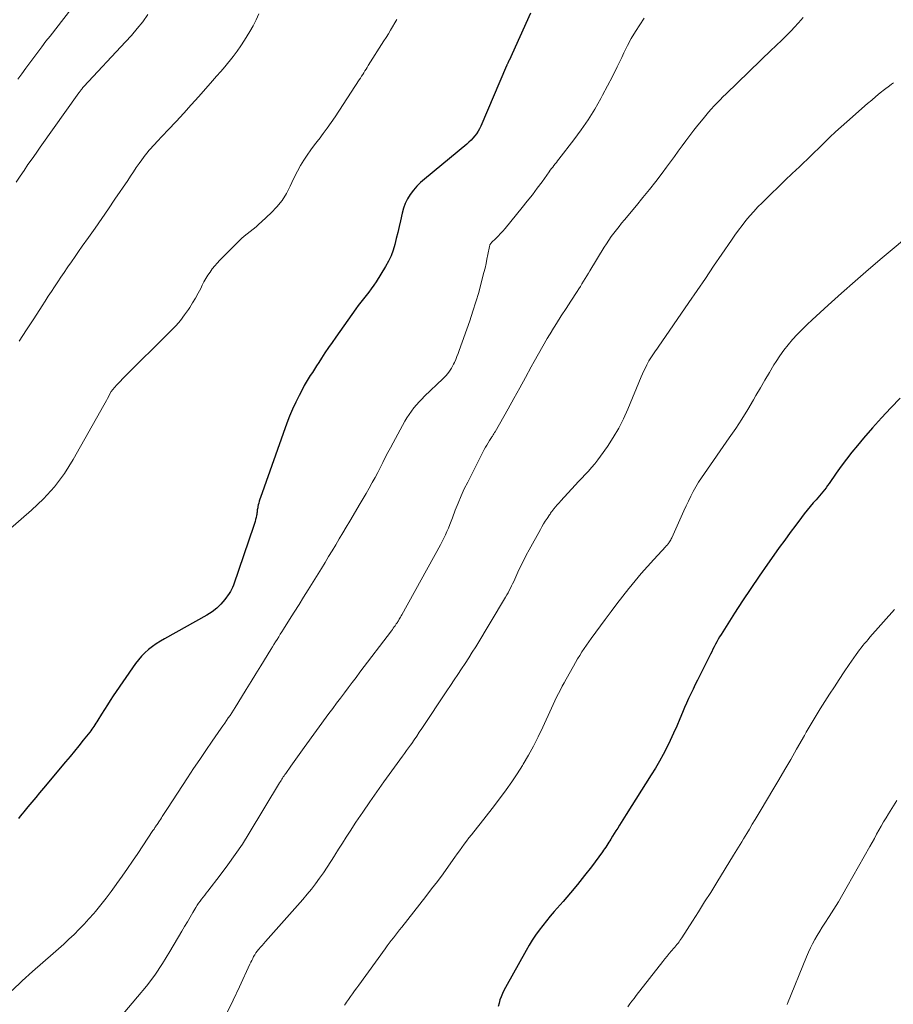
# Model space of a CAD drawing. Units: feet. Extents: x 2025000 to 2030027, y 545000 to 550000.
# Drawn here: x 2025574 to 2025700, y 546348 to 546490 of the extents above; entities that cross this region are included whole.
import ezdxf

# ---------------------------------------------------------------- set-up
doc = ezdxf.new("R2010")
doc.units = ezdxf.units.FT
doc.header["$LTSCALE"] = 100
doc.header["$MEASUREMENT"] = 0
doc.layers.add('CONTOUR INDEX', color=32, linetype='Continuous', lineweight=25)
doc.layers.add('CONTOUR INTERMEDIATE', color=40, linetype='Continuous', lineweight=15)

msp = doc.modelspace()

# ---------------------------------------------------------------- linework, layer by layer
at = {"layer": 'CONTOUR INDEX', "flags": 128}
for points, elevation in [([(2025647.26, 546490.54), (2025644.16, 546483.7), (2025644.13, 546483.64), (2025644.1, 546483.58), (2025644.07, 546483.52), (2025644.05, 546483.47), (2025644.02, 546483.41), (2025643.99, 546483.35), (2025643.96, 546483.29), (2025643.93, 546483.23), (2025643.92, 546483.21), (2025643.88, 546483.14), (2025643.85, 546483.07), (2025643.82, 546482.99), (2025643.79, 546482.92), (2025640.08, 546474.21), (2025639.9, 546473.84), (2025639.71, 546473.48), (2025639.48, 546473.14), (2025639.23, 546472.81), (2025638.96, 546472.49), (2025638.68, 546472.19), (2025638.38, 546471.91), (2025638.07, 546471.64), (2025631.96, 546466.6), (2025631.39, 546466.1), (2025630.86, 546465.57), (2025630.37, 546464.99), (2025629.92, 546464.39), (2025629.52, 546463.75), (2025629.19, 546463.09), (2025628.93, 546462.39), (2025628.73, 546461.67), (2025628.49, 546460.59), (2025628.3, 546459.73), (2025628.11, 546458.88), (2025627.91, 546458.02), (2025627.7, 546457.17), (2025627.46, 546456.34), (2025627.16, 546455.52), (2025626.78, 546454.74), (2025626.36, 546453.99), (2025624.98, 546451.79), (2025624.65, 546451.28), (2025624.3, 546450.77), (2025623.93, 546450.29), (2025623.55, 546449.81), (2025623.17, 546449.33), (2025622.79, 546448.85), (2025622.42, 546448.36), (2025622.06, 546447.87), (2025619.18, 546443.8), (2025618.65, 546443.04), (2025618.13, 546442.28), (2025617.62, 546441.51), (2025617.11, 546440.74), (2025616.72, 546440.13), (2025616.42, 546439.66), (2025616.11, 546439.19), (2025615.81, 546438.71), (2025615.5, 546438.24), (2025615.2, 546437.77), (2025614.91, 546437.29), (2025614.64, 546436.8), (2025614.37, 546436.31), (2025613.88, 546435.38), (2025613.4, 546434.4), (2025612.94, 546433.42), (2025612.53, 546432.42), (2025612.14, 546431.4), (2025608.33, 546420.69), (2025608.24, 546420.42), (2025608.16, 546420.15), (2025608.08, 546419.87), (2025608.01, 546419.6), (2025607.96, 546419.36), (2025607.93, 546419.2), (2025607.9, 546419.04), (2025607.87, 546418.88), (2025607.85, 546418.71), (2025607.84, 546418.55), (2025607.81, 546418.39), (2025607.79, 546418.22), (2025607.75, 546418.06), (2025607.7, 546417.79), (2025607.63, 546417.5), (2025607.55, 546417.2), (2025607.47, 546416.91), (2025607.37, 546416.62), (2025604.43, 546408.02), (2025604.3, 546407.71), (2025604.16, 546407.4), (2025604, 546407.12), (2025603.81, 546406.84), (2025603.18, 546405.96), (2025602.62, 546405.3), (2025602.01, 546404.69), (2025601.34, 546404.16), (2025600.61, 546403.69), (2025594.5, 546400.29), (2025593.9, 546399.94), (2025593.31, 546399.56), (2025592.74, 546399.16), (2025592.19, 546398.74), (2025591.67, 546398.28), (2025591.18, 546397.8), (2025590.73, 546397.27), (2025590.31, 546396.72), (2025587.11, 546392.06), (2025586.67, 546391.41), (2025586.25, 546390.76), (2025585.83, 546390.1), (2025585.42, 546389.43), (2025584.88, 546388.54), (2025584.75, 546388.32), (2025584.61, 546388.1), (2025584.47, 546387.88), (2025584.32, 546387.66), (2025584.18, 546387.45), (2025584.03, 546387.24), (2025583.87, 546387.03), (2025583.71, 546386.82), (2025582.78, 546385.66), (2025582.15, 546384.87), (2025581.52, 546384.09), (2025580.88, 546383.32), (2025580.24, 546382.54), (2025577.05, 546378.74), (2025576.48, 546378.07), (2025575.92, 546377.4), (2025575.36, 546376.73), (2025574.8, 546376.06), (2025574.21, 546375.34), (2025573.95, 546375.03), (2025573.69, 546374.71), (2025573.43, 546374.39)], 920), ([(2025700.54, 546435.01), (2025699.18, 546433.61), (2025697.84, 546432.18), (2025696.54, 546430.72), (2025695.26, 546429.24), (2025694.37, 546428.19), (2025693.57, 546427.21), (2025692.79, 546426.21), (2025692.04, 546425.19), (2025691.3, 546424.16), (2025690.29, 546422.69), (2025690.07, 546422.38), (2025689.85, 546422.08), (2025689.62, 546421.78), (2025689.39, 546421.48), (2025689.15, 546421.19), (2025688.9, 546420.9), (2025688.66, 546420.61), (2025688.41, 546420.32), (2025688.01, 546419.88), (2025687.57, 546419.36), (2025687.14, 546418.85), (2025686.72, 546418.32), (2025686.31, 546417.78), (2025685.5, 546416.7), (2025684.7, 546415.62), (2025683.9, 546414.53), (2025683.11, 546413.44), (2025682.33, 546412.34), (2025681.43, 546411.06), (2025680.21, 546409.31), (2025679.01, 546407.54), (2025677.83, 546405.76), (2025676.68, 546403.97), (2025674.74, 546400.91), (2025674.52, 546400.57), (2025674.32, 546400.22), (2025674.12, 546399.87), (2025673.93, 546399.51), (2025673.75, 546399.15), (2025673.56, 546398.78), (2025673.38, 546398.42), (2025673.2, 546398.06), (2025671.67, 546394.99), (2025671.34, 546394.34), (2025671.01, 546393.68), (2025670.69, 546393.02), (2025670.36, 546392.36), (2025670.04, 546391.7), (2025669.73, 546391.03), (2025669.44, 546390.36), (2025669.15, 546389.68), (2025668.78, 546388.76), (2025668.34, 546387.71), (2025667.88, 546386.67), (2025667.4, 546385.64), (2025666.9, 546384.62), (2025666.38, 546383.61), (2025665.83, 546382.62), (2025665.26, 546381.64), (2025664.66, 546380.67), (2025661.06, 546374.97), (2025660.81, 546374.58), (2025660.56, 546374.18), (2025660.31, 546373.79), (2025660.07, 546373.39), (2025659.82, 546373), (2025659.57, 546372.6), (2025659.33, 546372.21), (2025659.08, 546371.81), (2025658.83, 546371.4), (2025658.69, 546371.17), (2025658.54, 546370.94), (2025658.39, 546370.71), (2025658.25, 546370.47), (2025658.1, 546370.25), (2025657.94, 546370.02), (2025657.79, 546369.79), (2025657.62, 546369.57), (2025656.03, 546367.42), (2025655.05, 546366.14), (2025654.05, 546364.87), (2025653.01, 546363.63), (2025651.96, 546362.41), (2025650.66, 546360.95), (2025650.09, 546360.29), (2025649.54, 546359.63), (2025649.01, 546358.95), (2025648.49, 546358.26), (2025647.99, 546357.55), (2025647.51, 546356.83), (2025647.05, 546356.1), (2025646.62, 546355.35), (2025643.63, 546350), (2025643.4, 546349.57), (2025643.2, 546349.13), (2025643.02, 546348.67), (2025642.85, 546348.21), (2025642.72, 546347.75), (2025642.6, 546347.27)], 900)]:
    msp.add_lwpolyline(points, dxfattribs=dict(at, elevation=elevation))
at = {"layer": 'CONTOUR INTERMEDIATE', "flags": 128}
for points, elevation in [([(2025583.09, 546493.86), (2025577.99, 546487.22), (2025577.4, 546486.46), (2025576.82, 546485.68), (2025576.24, 546484.91), (2025575.66, 546484.13), (2025575.09, 546483.35), (2025574.52, 546482.57), (2025573.94, 546481.79), (2025573.37, 546481.01)], 936), ([(2025663.65, 546489.8), (2025662.99, 546488.84), (2025662.37, 546487.86), (2025661.78, 546486.86), (2025661.23, 546485.84), (2025660.71, 546484.8), (2025660.4, 546484.14), (2025659.74, 546482.77), (2025659.06, 546481.4), (2025658.36, 546480.04), (2025657.65, 546478.69), (2025657.4, 546478.23), (2025656.52, 546476.67), (2025655.58, 546475.15), (2025654.57, 546473.68), (2025653.51, 546472.25), (2025651.33, 546469.45), (2025651.16, 546469.23), (2025650.98, 546469), (2025650.81, 546468.78), (2025650.63, 546468.55), (2025650.46, 546468.32), (2025650.28, 546468.1), (2025650.11, 546467.87), (2025649.95, 546467.63), (2025648.91, 546466.2), (2025648.22, 546465.26), (2025647.52, 546464.33), (2025646.79, 546463.41), (2025646.06, 546462.5), (2025643.58, 546459.48), (2025643.26, 546459.09), (2025642.93, 546458.72), (2025642.59, 546458.36), (2025642.24, 546458.01), (2025641.64, 546457.43), (2025641.58, 546457.36), (2025641.53, 546457.3), (2025641.48, 546457.23), (2025641.44, 546457.17), (2025641.4, 546457.09), (2025641.37, 546457.02), (2025641.34, 546456.94), (2025641.32, 546456.86), (2025641.11, 546455.71), (2025640.98, 546455.06), (2025640.85, 546454.4), (2025640.7, 546453.75), (2025640.54, 546453.11), (2025640.16, 546451.63), (2025639.78, 546450.25), (2025639.38, 546448.88), (2025638.95, 546447.52), (2025638.49, 546446.16), (2025636.98, 546441.88), (2025636.82, 546441.44), (2025636.65, 546441), (2025636.47, 546440.57), (2025636.28, 546440.14), (2025636.16, 546439.89), (2025636.02, 546439.59), (2025635.86, 546439.31), (2025635.68, 546439.03), (2025635.5, 546438.76), (2025635.29, 546438.5), (2025635.08, 546438.25), (2025634.85, 546438.01), (2025634.62, 546437.78), (2025631.99, 546435.28), (2025631.58, 546434.87), (2025631.18, 546434.46), (2025630.8, 546434.03), (2025630.43, 546433.59), (2025630.08, 546433.13), (2025629.75, 546432.66), (2025629.44, 546432.18), (2025629.15, 546431.68), (2025627.45, 546428.57), (2025627.06, 546427.85), (2025626.69, 546427.14), (2025626.32, 546426.42), (2025625.95, 546425.7), (2025625.59, 546424.97), (2025625.22, 546424.26), (2025624.84, 546423.54), (2025624.45, 546422.83), (2025624.4, 546422.75), (2025623.98, 546422), (2025623.55, 546421.26), (2025623.12, 546420.52), (2025622.69, 546419.78), (2025621.2, 546417.26), (2025620.69, 546416.41), (2025620.19, 546415.55), (2025619.68, 546414.7), (2025619.17, 546413.84), (2025618.67, 546412.99), (2025618.15, 546412.14), (2025617.64, 546411.29), (2025617.12, 546410.44), (2025615.21, 546407.36), (2025614.54, 546406.29), (2025613.88, 546405.22), (2025613.2, 546404.15), (2025612.53, 546403.08), (2025611.64, 546401.67), (2025611.41, 546401.3), (2025611.18, 546400.94), (2025610.95, 546400.58), (2025610.72, 546400.21), (2025610.49, 546399.85), (2025610.26, 546399.48), (2025610.04, 546399.12), (2025609.81, 546398.75), (2025608.36, 546396.39), (2025607.67, 546395.26), (2025606.97, 546394.13), (2025606.28, 546393), (2025605.58, 546391.87), (2025604.66, 546390.38), (2025604.43, 546390), (2025604.18, 546389.62), (2025603.94, 546389.25), (2025603.69, 546388.87), (2025603.43, 546388.5), (2025603.18, 546388.13), (2025602.92, 546387.76), (2025602.67, 546387.39), (2025601.36, 546385.51), (2025600.46, 546384.2), (2025599.57, 546382.89), (2025598.68, 546381.56), (2025597.81, 546380.23), (2025594.93, 546375.82), (2025594.74, 546375.52), (2025594.55, 546375.23), (2025594.36, 546374.94), (2025594.16, 546374.64), (2025594.04, 546374.45), (2025593.91, 546374.25), (2025593.78, 546374.06), (2025593.65, 546373.87), (2025593.52, 546373.67), (2025593.41, 546373.5), (2025593.34, 546373.4), (2025593.26, 546373.29), (2025593.19, 546373.18), (2025593.12, 546373.07), (2025593.05, 546372.96), (2025592.98, 546372.85), (2025592.9, 546372.74), (2025592.83, 546372.63), (2025590.63, 546369.33), (2025589.9, 546368.23), (2025589.16, 546367.15), (2025588.4, 546366.07), (2025587.64, 546364.99), (2025587.54, 546364.85), (2025586.82, 546363.86), (2025586.08, 546362.88), (2025585.31, 546361.92), (2025584.53, 546360.97), (2025584.28, 546360.66), (2025583.6, 546359.89), (2025582.91, 546359.12), (2025582.2, 546358.39), (2025581.46, 546357.66), (2025580.71, 546356.96), (2025579.96, 546356.26), (2025579.19, 546355.57), (2025578.42, 546354.89), (2025576.96, 546353.61), (2025575.46, 546352.29), (2025573.98, 546350.95), (2025572.51, 546349.58)], 916), ([(2025592.11, 546490.32), (2025591.35, 546489.29), (2025590.57, 546488.29), (2025589.74, 546487.32), (2025588.89, 546486.37), (2025582.87, 546479.95), (2025582.83, 546479.9), (2025582.78, 546479.85), (2025582.73, 546479.8), (2025582.69, 546479.74), (2025582.65, 546479.69), (2025582.6, 546479.64), (2025582.56, 546479.58), (2025582.52, 546479.53), (2025582.45, 546479.43), (2025582.37, 546479.33), (2025582.3, 546479.22), (2025582.22, 546479.12), (2025582.14, 546479.01), (2025576.56, 546471.18), (2025575.97, 546470.35), (2025575.39, 546469.52), (2025574.81, 546468.68), (2025574.24, 546467.85), (2025573.67, 546467.01), (2025573.1, 546466.16)], 932), ([(2025608.08, 546490.41), (2025607.69, 546489.55), (2025607.25, 546488.71), (2025606.78, 546487.88), (2025606, 546486.61), (2025605.5, 546485.81), (2025604.97, 546485.03), (2025604.4, 546484.28), (2025603.81, 546483.55), (2025603.76, 546483.49), (2025603.18, 546482.8), (2025602.59, 546482.11), (2025601.99, 546481.42), (2025601.39, 546480.74), (2025599.43, 546478.52), (2025598.35, 546477.3), (2025597.26, 546476.09), (2025596.15, 546474.89), (2025595.04, 546473.7), (2025593.38, 546471.95), (2025593.09, 546471.64), (2025592.8, 546471.33), (2025592.52, 546471.02), (2025592.24, 546470.7), (2025591.97, 546470.38), (2025591.71, 546470.05), (2025591.45, 546469.71), (2025591.21, 546469.37), (2025590.84, 546468.85), (2025590.42, 546468.24), (2025590, 546467.64), (2025589.59, 546467.02), (2025589.18, 546466.41), (2025587.35, 546463.69), (2025586.41, 546462.3), (2025585.46, 546460.91), (2025584.5, 546459.53), (2025583.53, 546458.16), (2025582.63, 546456.9), (2025582.11, 546456.16), (2025581.59, 546455.42), (2025581.08, 546454.68), (2025580.57, 546453.93), (2025580.48, 546453.8), (2025580.02, 546453.12), (2025579.56, 546452.43), (2025579.1, 546451.75), (2025578.65, 546451.06), (2025578.19, 546450.38), (2025577.74, 546449.69), (2025577.29, 546449), (2025576.84, 546448.31), (2025575.63, 546446.46), (2025574.58, 546444.84), (2025573.53, 546443.22)], 928), ([(2025686.58, 546489.89), (2025685.89, 546489.13), (2025685.28, 546488.46), (2025684.89, 546488.04), (2025684.5, 546487.63), (2025684.1, 546487.24), (2025683.69, 546486.84), (2025683.28, 546486.45), (2025682.87, 546486.06), (2025682.46, 546485.67), (2025682.06, 546485.28), (2025675.44, 546478.88), (2025675, 546478.46), (2025674.57, 546478.03), (2025674.15, 546477.59), (2025673.73, 546477.14), (2025673.31, 546476.69), (2025672.91, 546476.24), (2025672.51, 546475.77), (2025672.13, 546475.3), (2025671.38, 546474.38), (2025670.79, 546473.64), (2025670.21, 546472.89), (2025669.65, 546472.13), (2025669.1, 546471.37), (2025668.55, 546470.6), (2025667.99, 546469.84), (2025667.43, 546469.08), (2025666.87, 546468.32), (2025666.22, 546467.44), (2025665.31, 546466.25), (2025664.4, 546465.08), (2025663.46, 546463.92), (2025662.51, 546462.77), (2025660.78, 546460.71), (2025660.39, 546460.23), (2025660.01, 546459.76), (2025659.63, 546459.27), (2025659.26, 546458.79), (2025658.9, 546458.29), (2025658.54, 546457.79), (2025658.21, 546457.27), (2025657.88, 546456.76), (2025655.82, 546453.38), (2025655.59, 546453), (2025655.36, 546452.62), (2025655.13, 546452.24), (2025654.9, 546451.86), (2025654.67, 546451.49), (2025654.44, 546451.11), (2025654.2, 546450.74), (2025653.96, 546450.36), (2025653.06, 546448.98), (2025652.37, 546447.92), (2025651.69, 546446.85), (2025651.02, 546445.77), (2025650.35, 546444.7), (2025650.34, 546444.68), (2025649.67, 546443.59), (2025649.02, 546442.49), (2025648.39, 546441.38), (2025647.77, 546440.27), (2025647.35, 546439.49), (2025646.52, 546437.98), (2025645.69, 546436.47), (2025644.85, 546434.97), (2025644.01, 546433.47), (2025642.15, 546430.16), (2025642.08, 546430.05), (2025642.02, 546429.94), (2025641.95, 546429.84), (2025641.89, 546429.73), (2025641.82, 546429.63), (2025641.75, 546429.53), (2025641.68, 546429.42), (2025641.61, 546429.32), (2025641.34, 546428.89), (2025641.13, 546428.57), (2025640.94, 546428.24), (2025640.76, 546427.91), (2025640.58, 546427.58), (2025638.2, 546422.9), (2025637.71, 546421.9), (2025637.25, 546420.89), (2025636.81, 546419.87), (2025636.41, 546418.83), (2025635.99, 546417.75), (2025635.8, 546417.25), (2025635.61, 546416.76), (2025635.41, 546416.26), (2025635.21, 546415.77), (2025635, 546415.28), (2025634.77, 546414.8), (2025634.54, 546414.33), (2025634.29, 546413.86), (2025628.72, 546403.76), (2025628.63, 546403.59), (2025628.53, 546403.43), (2025628.43, 546403.26), (2025628.33, 546403.1), (2025628.2, 546402.88), (2025628.17, 546402.82), (2025628.13, 546402.77), (2025628.1, 546402.71), (2025628.06, 546402.66), (2025628.03, 546402.6), (2025627.99, 546402.55), (2025627.95, 546402.49), (2025627.91, 546402.44), (2025627.73, 546402.18), (2025627.6, 546402), (2025627.47, 546401.82), (2025627.34, 546401.64), (2025627.2, 546401.46), (2025622.67, 546395.48), (2025622.11, 546394.73), (2025621.55, 546393.99), (2025620.98, 546393.24), (2025620.42, 546392.5), (2025619.86, 546391.75), (2025619.3, 546391), (2025618.74, 546390.25), (2025618.19, 546389.5), (2025614.64, 546384.63), (2025614.15, 546383.95), (2025613.66, 546383.28), (2025613.17, 546382.6), (2025612.69, 546381.92), (2025611.96, 546380.88), (2025611.84, 546380.71), (2025611.73, 546380.55), (2025611.62, 546380.38), (2025611.51, 546380.21), (2025611.41, 546380.04), (2025611.3, 546379.87), (2025611.2, 546379.7), (2025611.09, 546379.53), (2025606.68, 546372.24), (2025605.71, 546370.69), (2025604.69, 546369.17), (2025603.63, 546367.68), (2025602.53, 546366.22), (2025600.73, 546363.9), (2025600.51, 546363.61), (2025600.28, 546363.32), (2025600.06, 546363.04), (2025599.84, 546362.75), (2025599.62, 546362.46), (2025599.41, 546362.17), (2025599.21, 546361.86), (2025599.02, 546361.56), (2025598.59, 546360.83), (2025598.19, 546360.16), (2025597.79, 546359.48), (2025597.39, 546358.81), (2025596.99, 546358.13), (2025595.27, 546355.17), (2025594.21, 546353.46), (2025593.1, 546351.8), (2025591.89, 546350.21), (2025590.62, 546348.65), (2025588.53, 546346.21)], 912), ([(2025627.98, 546489.61), (2025627.85, 546489.37), (2025627.71, 546489.14), (2025627.37, 546488.57), (2025627.07, 546488.06), (2025626.76, 546487.54), (2025626.44, 546487.03), (2025626.12, 546486.52), (2025623.87, 546482.96), (2025623.71, 546482.7), (2025623.54, 546482.45), (2025623.38, 546482.19), (2025623.22, 546481.93), (2025623.06, 546481.67), (2025622.9, 546481.42), (2025622.73, 546481.16), (2025622.57, 546480.91), (2025619.08, 546475.55), (2025618.53, 546474.74), (2025617.96, 546473.93), (2025617.37, 546473.15), (2025616.77, 546472.37), (2025616.67, 546472.25), (2025616.11, 546471.54), (2025615.58, 546470.81), (2025615.06, 546470.06), (2025614.57, 546469.3), (2025614.1, 546468.53), (2025613.66, 546467.74), (2025613.25, 546466.93), (2025612.86, 546466.12), (2025612.62, 546465.58), (2025612.06, 546464.52), (2025611.43, 546463.52), (2025610.69, 546462.6), (2025609.87, 546461.73), (2025608.49, 546460.43), (2025608.09, 546460.07), (2025607.68, 546459.71), (2025607.26, 546459.37), (2025606.83, 546459.04), (2025606.4, 546458.71), (2025605.98, 546458.37), (2025605.58, 546458), (2025605.19, 546457.63), (2025602.47, 546454.88), (2025602.09, 546454.48), (2025601.73, 546454.06), (2025601.38, 546453.63), (2025601.06, 546453.18), (2025600.75, 546452.72), (2025600.45, 546452.24), (2025600.18, 546451.76), (2025599.92, 546451.27), (2025599.71, 546450.83), (2025599.34, 546450.12), (2025598.95, 546449.42), (2025598.54, 546448.74), (2025598.12, 546448.06), (2025597.93, 546447.78), (2025597.37, 546446.99), (2025596.79, 546446.22), (2025596.16, 546445.49), (2025595.49, 546444.79), (2025588.43, 546437.76), (2025588.15, 546437.47), (2025587.86, 546437.18), (2025587.58, 546436.88), (2025587.31, 546436.58), (2025587.26, 546436.53), (2025587.03, 546436.24), (2025586.81, 546435.94), (2025586.62, 546435.63), (2025586.45, 546435.3), (2025586.28, 546434.97), (2025586.11, 546434.64), (2025585.94, 546434.31), (2025585.76, 546433.98), (2025581.33, 546426.13), (2025580.05, 546424.12), (2025578.65, 546422.22), (2025577.06, 546420.48), (2025575.34, 546418.84), (2025571.96, 546415.93)], 924), ([(2025699.56, 546480.49), (2025699.27, 546480.27), (2025698.98, 546480.04), (2025698.3, 546479.51), (2025697.67, 546479.01), (2025697.05, 546478.5), (2025696.44, 546477.99), (2025695.83, 546477.47), (2025692.85, 546474.87), (2025692.03, 546474.13), (2025691.22, 546473.39), (2025690.42, 546472.63), (2025689.64, 546471.87), (2025688.85, 546471.09), (2025688.07, 546470.32), (2025687.27, 546469.56), (2025686.47, 546468.8), (2025686.02, 546468.37), (2025684.99, 546467.4), (2025683.97, 546466.43), (2025682.95, 546465.44), (2025681.94, 546464.46), (2025680.64, 546463.19), (2025680.03, 546462.57), (2025679.43, 546461.94), (2025678.86, 546461.28), (2025678.3, 546460.61), (2025677.76, 546459.92), (2025677.23, 546459.23), (2025676.72, 546458.52), (2025676.22, 546457.8), (2025674.84, 546455.76), (2025673.65, 546454.01), (2025672.46, 546452.27), (2025671.27, 546450.53), (2025670.07, 546448.8), (2025665.64, 546442.36), (2025665.45, 546442.08), (2025665.26, 546441.8), (2025665.06, 546441.52), (2025664.87, 546441.24), (2025664.68, 546440.96), (2025664.5, 546440.67), (2025664.33, 546440.37), (2025664.17, 546440.08), (2025664.04, 546439.82), (2025663.82, 546439.39), (2025663.61, 546438.96), (2025663.41, 546438.52), (2025663.22, 546438.07), (2025661.3, 546433.43), (2025660.66, 546432.02), (2025659.97, 546430.65), (2025659.18, 546429.32), (2025658.33, 546428.03), (2025657.35, 546426.64), (2025656.94, 546426.08), (2025656.51, 546425.54), (2025656.06, 546425.01), (2025655.59, 546424.49), (2025655.11, 546423.98), (2025654.63, 546423.47), (2025654.16, 546422.96), (2025653.68, 546422.44), (2025651.61, 546420.17), (2025651.36, 546419.88), (2025651.11, 546419.6), (2025650.86, 546419.3), (2025650.62, 546419.01), (2025650.34, 546418.64), (2025650.24, 546418.53), (2025650.15, 546418.4), (2025650.07, 546418.28), (2025649.98, 546418.16), (2025649.63, 546417.64), (2025649.38, 546417.25), (2025649.13, 546416.85), (2025648.9, 546416.45), (2025648.67, 546416.05), (2025647.07, 546413.13), (2025646.64, 546412.33), (2025646.22, 546411.52), (2025645.82, 546410.7), (2025645.43, 546409.88), (2025644.98, 546408.89), (2025644.83, 546408.56), (2025644.67, 546408.23), (2025644.51, 546407.91), (2025644.35, 546407.58), (2025644.19, 546407.26), (2025644.02, 546406.94), (2025643.84, 546406.62), (2025643.66, 546406.31), (2025639.35, 546399.15), (2025638.85, 546398.34), (2025638.34, 546397.53), (2025637.83, 546396.73), (2025637.3, 546395.94), (2025636.77, 546395.15), (2025636.24, 546394.36), (2025635.71, 546393.56), (2025635.18, 546392.77), (2025631.58, 546387.34), (2025631.22, 546386.8), (2025630.86, 546386.27), (2025630.5, 546385.74), (2025630.13, 546385.21), (2025629.96, 546384.96), (2025629.67, 546384.56), (2025629.39, 546384.16), (2025629.1, 546383.76), (2025628.81, 546383.36), (2025626.13, 546379.68), (2025625.09, 546378.23), (2025624.07, 546376.77), (2025623.06, 546375.3), (2025622.07, 546373.82), (2025621.24, 546372.56), (2025620.68, 546371.69), (2025620.13, 546370.83), (2025619.58, 546369.96), (2025619.04, 546369.08), (2025618.98, 546368.99), (2025618.46, 546368.17), (2025617.94, 546367.35), (2025617.39, 546366.54), (2025616.84, 546365.75), (2025616.26, 546364.96), (2025615.67, 546364.19), (2025615.06, 546363.44), (2025614.42, 546362.71), (2025609.03, 546356.61), (2025608.79, 546356.35), (2025608.55, 546356.08), (2025608.32, 546355.81), (2025608.09, 546355.54), (2025608.03, 546355.47), (2025607.83, 546355.23), (2025607.65, 546354.98), (2025607.49, 546354.73), (2025607.34, 546354.46), (2025607.2, 546354.18), (2025607.06, 546353.91), (2025606.93, 546353.63), (2025606.8, 546353.35), (2025605.31, 546350.08), (2025604.41, 546348.18), (2025603.47, 546346.3)], 908), ([(2025702.59, 546459.11), (2025697.96, 546455.23), (2025695.99, 546453.56), (2025694.04, 546451.87), (2025692.1, 546450.16), (2025690.18, 546448.43), (2025687.85, 546446.29), (2025687.12, 546445.61), (2025686.4, 546444.91), (2025685.71, 546444.19), (2025685.03, 546443.46), (2025684.38, 546442.71), (2025683.76, 546441.93), (2025683.19, 546441.11), (2025682.65, 546440.28), (2025682.35, 546439.79), (2025681.69, 546438.69), (2025681.03, 546437.59), (2025680.39, 546436.48), (2025679.75, 546435.37), (2025679.4, 546434.76), (2025678.57, 546433.36), (2025677.72, 546431.97), (2025676.83, 546430.61), (2025675.91, 546429.26), (2025672.33, 546424.15), (2025671.9, 546423.52), (2025671.48, 546422.87), (2025671.09, 546422.2), (2025670.71, 546421.53), (2025670.35, 546420.85), (2025670.01, 546420.16), (2025669.67, 546419.46), (2025669.35, 546418.76), (2025667.62, 546414.86), (2025667.55, 546414.71), (2025667.47, 546414.56), (2025667.39, 546414.41), (2025667.3, 546414.27), (2025667.2, 546414.12), (2025667.15, 546414.05), (2025667.1, 546413.99), (2025667.05, 546413.92), (2025666.99, 546413.86), (2025666.93, 546413.8), (2025666.87, 546413.74), (2025666.81, 546413.68), (2025666.75, 546413.61), (2025665.03, 546411.74), (2025664.12, 546410.73), (2025663.22, 546409.7), (2025662.35, 546408.66), (2025661.49, 546407.61), (2025661.44, 546407.54), (2025660.57, 546406.44), (2025659.71, 546405.33), (2025658.86, 546404.22), (2025658.02, 546403.09), (2025656, 546400.35), (2025655.65, 546399.87), (2025655.31, 546399.39), (2025654.98, 546398.89), (2025654.66, 546398.39), (2025654.35, 546397.89), (2025654.04, 546397.38), (2025653.75, 546396.86), (2025653.45, 546396.35), (2025652.4, 546394.47), (2025652.11, 546393.95), (2025651.83, 546393.44), (2025651.56, 546392.92), (2025651.29, 546392.4), (2025651.02, 546391.88), (2025650.76, 546391.35), (2025650.51, 546390.82), (2025650.26, 546390.29), (2025649.01, 546387.54), (2025648.36, 546386.17), (2025647.68, 546384.82), (2025646.95, 546383.5), (2025646.19, 546382.19), (2025646.08, 546382), (2025645.33, 546380.82), (2025644.56, 546379.65), (2025643.75, 546378.5), (2025642.92, 546377.38), (2025642.6, 546376.96), (2025641.91, 546376.06), (2025641.21, 546375.16), (2025640.5, 546374.26), (2025639.79, 546373.36), (2025639.08, 546372.47), (2025638.73, 546372.02), (2025638.38, 546371.57), (2025638.03, 546371.11), (2025637.69, 546370.65), (2025637.35, 546370.19), (2025637.01, 546369.73), (2025636.68, 546369.26), (2025636.35, 546368.8), (2025635.43, 546367.5), (2025634.64, 546366.4), (2025633.83, 546365.3), (2025633, 546364.21), (2025632.17, 546363.13), (2025628.7, 546358.72), (2025628.39, 546358.33), (2025628.09, 546357.95), (2025627.79, 546357.56), (2025627.48, 546357.17), (2025627.18, 546356.78), (2025626.89, 546356.39), (2025626.59, 546355.99), (2025626.3, 546355.59), (2025622.5, 546350.34), (2025622.2, 546349.93), (2025621.9, 546349.52), (2025621.61, 546349.1), (2025621.31, 546348.69), (2025621.02, 546348.27), (2025620.87, 546348.06), (2025620.73, 546347.86), (2025620.58, 546347.65), (2025620.44, 546347.45)], 904), ([(2025699.72, 546404.5), (2025696.19, 546400.51), (2025695.93, 546400.21), (2025695.67, 546399.91), (2025695.42, 546399.61), (2025695.17, 546399.3), (2025694.92, 546398.99), (2025694.68, 546398.68), (2025694.45, 546398.36), (2025694.22, 546398.03), (2025693.21, 546396.57), (2025692.48, 546395.51), (2025691.76, 546394.44), (2025691.06, 546393.37), (2025690.36, 546392.29), (2025689.01, 546390.19), (2025688.71, 546389.71), (2025688.42, 546389.24), (2025688.13, 546388.76), (2025687.84, 546388.28), (2025687.56, 546387.79), (2025687.28, 546387.31), (2025687, 546386.83), (2025686.73, 546386.34), (2025685.6, 546384.37), (2025684.76, 546382.89), (2025683.91, 546381.43), (2025683.06, 546379.96), (2025682.19, 546378.51), (2025680.51, 546375.68), (2025680.08, 546374.96), (2025679.66, 546374.25), (2025679.23, 546373.55), (2025678.81, 546372.84), (2025678.42, 546372.2), (2025678.19, 546371.81), (2025677.95, 546371.42), (2025677.71, 546371.03), (2025677.48, 546370.63), (2025677.24, 546370.24), (2025677, 546369.85), (2025676.76, 546369.46), (2025676.52, 546369.07), (2025674.09, 546365.12), (2025673.23, 546363.72), (2025672.35, 546362.33), (2025671.47, 546360.93), (2025670.59, 546359.55), (2025669.07, 546357.18), (2025668.94, 546356.98), (2025668.8, 546356.78), (2025668.66, 546356.59), (2025668.52, 546356.39), (2025668.37, 546356.21), (2025668.21, 546356.02), (2025668.06, 546355.83), (2025667.9, 546355.65), (2025667.57, 546355.27), (2025667.26, 546354.89), (2025666.94, 546354.52), (2025666.63, 546354.13), (2025666.32, 546353.75), (2025662.48, 546348.83), (2025662.18, 546348.43), (2025661.88, 546348.03), (2025661.59, 546347.63), (2025661.3, 546347.22)], 896), ([(2025700.07, 546376.99), (2025698.86, 546375.04), (2025698.51, 546374.46), (2025698.16, 546373.87), (2025697.82, 546373.29), (2025697.49, 546372.7), (2025697.15, 546372.1), (2025696.82, 546371.51), (2025696.49, 546370.92), (2025696.16, 546370.33), (2025692.92, 546364.55), (2025692.29, 546363.46), (2025691.64, 546362.37), (2025690.98, 546361.3), (2025690.3, 546360.24), (2025689.67, 546359.28), (2025689.3, 546358.7), (2025688.94, 546358.12), (2025688.59, 546357.52), (2025688.24, 546356.92), (2025687.92, 546356.32), (2025687.61, 546355.7), (2025687.32, 546355.08), (2025687.05, 546354.44), (2025684.29, 546347.67), (2025684.26, 546347.6), (2025684.24, 546347.54)], 892)]:
    msp.add_lwpolyline(points, dxfattribs=dict(at, elevation=elevation))

doc.saveas('drawing.dxf')
